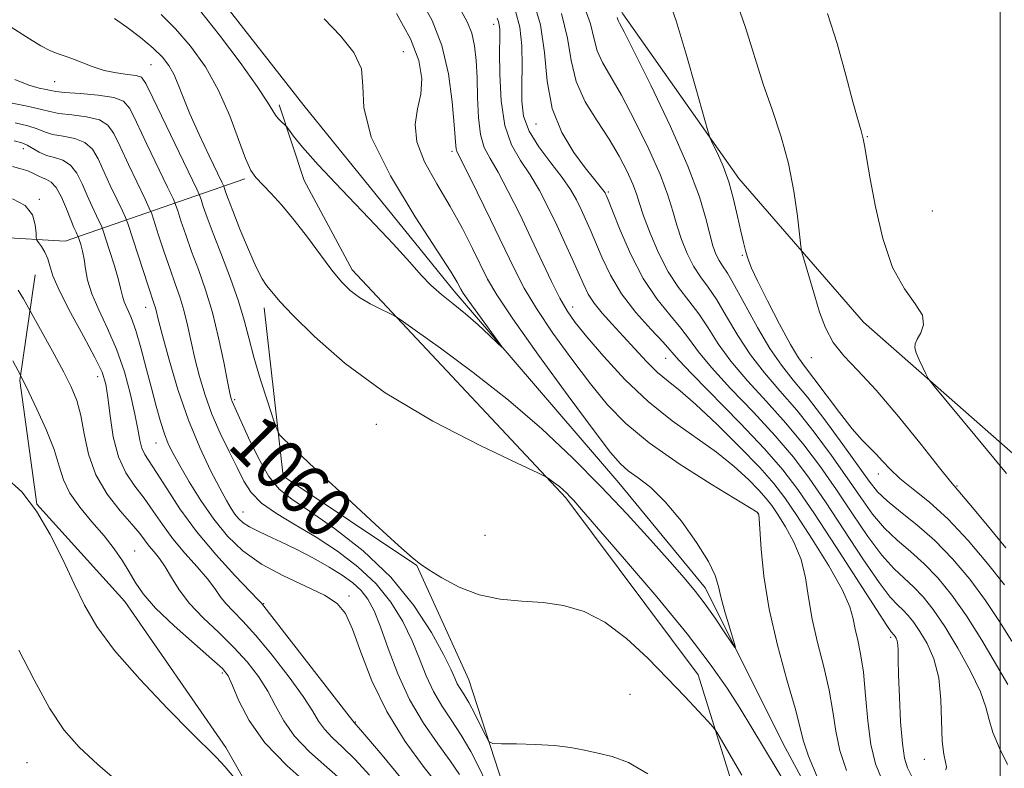
# Model space of a CAD drawing. Extents: x 2107300 to 2110200, y 352300 to 355200.
# Drawn here: x 2109346 to 2109501, y 353022 to 353140 of the extents above; entities that cross this region are included whole.
import ezdxf
from ezdxf.enums import TextEntityAlignment as Align

# ---------------------------------------------------------------- set-up
doc = ezdxf.new("R2010")
doc.units = 0
doc.header["$MEASUREMENT"] = 0
doc.linetypes.add('rvrstm', pattern=[117.1, 50, -3.9, 0.5, -3.9, 0.5, -3.9, 0.5, -3.9, 50])
for name, color, linetype, lineweight in [('32000', 7, 'Continuous', 0), ('DTM HARD BREAKLINE', 7, 'Continuous', 0), ('DTM SPOT ELEVATION', 2, 'Continuous', 13), ('INDEX CONTOUR', 41, 'Continuous', 13), ('INDEX CONTOUR LABEL', 244, 'Continuous', 0), ('INTERMEDIATE CONTOUR', 44, 'Continuous', 0), ('STREAM - RIVER SINGLE LINE', 142, 'rvrstm', 0)]:
    doc.layers.add(name, color=color, linetype=linetype, lineweight=lineweight)
doc.styles.add('Style-ITALICS', font='ITALICS.shx')

msp = doc.modelspace()

# ---------------------------------------------------------------- linework, layer by layer
at = {"layer": '32000', "flags": 128}
msp.add_lwpolyline([(2109500, 355000), (2109500, 352500)], dxfattribs=at)
at = {"layer": 'DTM HARD BREAKLINE'}
for points in [[(2109521.96, 353054.06, 1077.74), (2109478.52, 353092.29, 1075.47), (2109458.92, 353114.86, 1072.53), (2109440.71, 353140.74, 1070.43), (2109426.81, 353165.02, 1070.4), (2109416.93, 353182.19, 1069.83), (2109405.73, 353194.3, 1068.09), (2109382.66, 353202.23, 1066.35), (2109354.3, 353210.97, 1063.86), (2109336.4, 353221.33, 1061.95), (2109317.81, 353236.93, 1059.78), (2109307.76, 353258.6, 1058.68), (2109302.06, 353277.92, 1058.47), (2109302.5, 353293.46, 1057.79), (2109311.7, 353315.82, 1056.83), (2109325.98, 353350.14, 1060.74), (2109339.65, 353380.42, 1064.08), (2109339.95, 353413.73, 1067.09), (2109331.51, 353432.45, 1066.63), (2109316.61, 353449.94, 1064.11)], [(2109209.79, 353267.82, 1039.15), (2109213.22, 353256.18, 1047.03), (2109214.71, 353235.71, 1057.04), (2109217.82, 353219.05, 1061.37), (2109224.91, 353203.03, 1065.2), (2109235.74, 353173.38, 1066.62), (2109252, 353153.19, 1067.4), (2109280.2, 353134.93, 1071.02), (2109304.94, 353115.3, 1074.11), (2109331.81, 353106.26, 1073.44), (2109353.13, 353105.03, 1069.07), (2109381.32, 353114.81, 1054.27)], [(2109440.02, 352975.38, 1071.56), (2109454.67, 352992.68, 1062.9), (2109459.93, 353013.15, 1059.39), (2109452.56, 353036.91, 1057.22), (2109431.78, 353064.7, 1056.26), (2109398.19, 353100.54, 1053.42), (2109390.67, 353114.54, 1053.03), (2109386.73, 353126.41, 1051.61)], [(2109496.68, 352820.96, 1083.95), (2109472.23, 352846.36, 1081.68), (2109439.82, 352891, 1079.45), (2109429.84, 352917.68, 1078.95), (2109423.82, 352952.51, 1078.34), (2109411.52, 352974.34, 1077.39), (2109393.88, 352998.24, 1076.53), (2109378.37, 353025.47, 1075.68), (2109362.52, 353048.42, 1075.01), (2109348.7, 353063.7, 1076), (2109345.99, 353083.13, 1074.16), (2109348.4, 353099.74, 1070.89)], [(2109384.38, 353094.53, 1056.51), (2109387.34, 353068.1, 1058.5), (2109408.38, 353054.09, 1058.04), (2109416.54, 353036.11, 1059.03), (2109421.9, 353019.53, 1060.63), (2109426.59, 353007.43, 1061.41), (2109447.53, 353003.19, 1061.45)]]:
    msp.add_polyline3d(points, dxfattribs=at)
at = {"layer": 'DTM SPOT ELEVATION'}
for p in [(2109420.444, 353139.076, 1059.465), (2109406.25, 353134.78, 1052.71), (2109366.613, 353132.768, 1056.995), (2109351.5, 353130.09, 1059.04), (2109427.07, 353123.43, 1063.34), (2109479.121, 353121.437, 1076.09), (2109346.57, 353119.55, 1066.64), (2109413.876, 353119.128, 1055.665), (2109438.408, 353112.726, 1064.215), (2109349.09, 353111.57, 1069.84), (2109489.32, 353109.75, 1076.9), (2109459.5, 353102.8, 1071.84), (2109365.753, 353094.641, 1064.69), (2109432.84, 353094.7, 1058.64), (2109447.454, 353086.594, 1061.175), (2109470.3, 353086.7, 1073.24), (2109358.23, 353083.71, 1070.64), (2109379.74, 353080.1, 1059.74), (2109401.994, 353076.233, 1056.615), (2109367.4, 353073.327, 1066.78), (2109480.82, 353068.44, 1071.44), (2109493.17, 353066.58, 1074.14), (2109381.04, 353062.46, 1063.24), (2109461.95, 353062.2, 1055.94), (2109419.06, 353058.83, 1057.14), (2109364.04, 353056.37, 1073.24), (2109397.69, 353049.255, 1065.64), (2109384.288, 353048.052, 1067.92), (2109482.79, 353042.784, 1061.65), (2109377.79, 353037.2, 1074.34), (2109441.82, 353033.81, 1059.24), (2109398.682, 353029.463, 1067.92), (2109347.13, 353023.08, 1079.04), (2109488.04, 353023.64, 1063.34)]:
    msp.add_point(p, dxfattribs=at)
at = {"layer": 'INDEX CONTOUR'}
for points in [[(2109420.95, 353140.025, 1060), (2109421.167, 353139.512, 1060), (2109421.308, 353138.982, 1060), (2109421.371, 353138.277, 1060), (2109421.381, 353137.009, 1060), (2109421.366, 353134.73, 1060), (2109421.382, 353131.209, 1060), (2109421.586, 353127.074, 1060), (2109422.164, 353123.172, 1060), (2109423.232, 353120.128, 1060), (2109424.637, 353117.703, 1060), (2109426.16, 353115.44, 1060), (2109427.62, 353112.973, 1060), (2109429.003, 353110.306, 1060), (2109430.335, 353107.531, 1060), (2109431.622, 353104.757, 1060), (2109432.802, 353102.156, 1060), (2109434.564, 353098.141, 1060), (2109435.292, 353096.672, 1060), (2109436.204, 353095.264, 1060), (2109437.471, 353093.718, 1060), (2109439.035, 353091.999, 1060), (2109440.781, 353090.114, 1060), (2109442.602, 353088.103, 1060), (2109444.416, 353086.134, 1060), (2109446.151, 353084.407, 1060), (2109447.809, 353083, 1060), (2109449.695, 353081.498, 1060), (2109452.187, 353079.361, 1060), (2109455.483, 353076.264, 1060), (2109459.059, 353072.721, 1060), (2109462.206, 353069.459, 1060), (2109464.442, 353066.955, 1060), (2109466.176, 353064.703, 1060), (2109468.041, 353061.947, 1060), (2109470.465, 353058.199, 1060), (2109473.04, 353054.033, 1060), (2109475.153, 353050.291, 1060), (2109476.36, 353047.593, 1060), (2109476.906, 353045.682, 1060), (2109477.208, 353044.079, 1060), (2109477.597, 353042.344, 1060), (2109478.059, 353040.18, 1060), (2109478.497, 353037.328, 1060), (2109478.849, 353033.672, 1060), (2109479.204, 353029.678, 1060), (2109479.684, 353025.959, 1060), (2109480.417, 353022.912, 1060), (2109481.551, 353020.092, 1060)], [(2109439.846, 353140.161, 1070), (2109439.999, 353139.706, 1070), (2109440.211, 353139.252, 1070), (2109440.898, 353137.928, 1070), (2109442.461, 353134.851, 1070), (2109445.095, 353129.53, 1070), (2109448.193, 353123.031, 1070), (2109450.946, 353116.807, 1070), (2109452.74, 353112.009, 1070), (2109453.751, 353108.568, 1070), (2109454.351, 353106.11, 1070), (2109454.852, 353104.303, 1070), (2109455.337, 353102.971, 1070), (2109455.828, 353101.98, 1070), (2109456.374, 353101.135, 1070), (2109457.129, 353099.995, 1070), (2109458.273, 353098.06, 1070), (2109461.841, 353091.477, 1070), (2109463.803, 353088.134, 1070), (2109465.617, 353085.525, 1070), (2109467.483, 353083.207, 1070), (2109469.696, 353080.496, 1070), (2109472.413, 353076.951, 1070), (2109475.25, 353073.097, 1070), (2109479.379, 353067.324, 1070), (2109480.702, 353065.662, 1070), (2109482.206, 353064.203, 1070), (2109484.306, 353062.512, 1070), (2109486.886, 353060.46, 1070), (2109489.694, 353057.995, 1070), (2109492.504, 353055.1, 1070), (2109495.192, 353051.905, 1070), (2109497.662, 353048.575, 1070), (2109499.844, 353045.279, 1070), (2109501.782, 353042.204, 1070)], [(2109444.646, 353021.315, 1060), (2109441.617, 353023.129, 1060), (2109439.036, 353024.075, 1060), (2109436.776, 353024.594, 1060), (2109434.685, 353025.046, 1060), (2109432.516, 353025.458, 1060), (2109429.998, 353025.773, 1060), (2109427.009, 353025.953, 1060), (2109424.018, 353026.028, 1060), (2109421.646, 353026.049, 1060), (2109420.317, 353026.101, 1060), (2109419.679, 353026.423, 1060), (2109419.184, 353027.291, 1060), (2109418.412, 353028.854, 1060), (2109417.447, 353030.763, 1060), (2109416.501, 353032.542, 1060), (2109415.742, 353033.831, 1060), (2109415.163, 353034.742, 1060), (2109414.716, 353035.505, 1060), (2109414.311, 353036.38, 1060), (2109413.689, 353037.759, 1060), (2109412.552, 353040.064, 1060), (2109410.646, 353043.552, 1060), (2109407.902, 353047.81, 1060), (2109404.297, 353052.259, 1060), (2109399.934, 353056.38, 1060), (2109395.424, 353059.903, 1060), (2109391.504, 353062.62, 1060), (2109388.706, 353064.479, 1060), (2109386.743, 353066.043, 1060), (2109385.123, 353068.032, 1060), (2109383.474, 353070.912, 1060), (2109381.91, 353074.131, 1060), (2109379.33, 353079.842, 1060), (2109379.191, 353080.264, 1060), (2109378.987, 353081.153, 1060), (2109378.623, 353082.98, 1060), (2109378.028, 353086.034, 1060), (2109377.222, 353089.859, 1060), (2109376.249, 353093.815, 1060), (2109375.162, 353097.387, 1060), (2109374.042, 353100.553, 1060), (2109372.98, 353103.413, 1060), (2109372.055, 353106.018, 1060), (2109371.315, 353108.217, 1060), (2109370.798, 353109.806, 1060), (2109370.478, 353110.754, 1060), (2109370.067, 353111.711, 1060), (2109369.215, 353113.497, 1060), (2109365.913, 353120.373, 1060), (2109364.325, 353123.715, 1060), (2109363.261, 353125.868, 1060), (2109362.283, 353127.017, 1060), (2109360.766, 353127.591, 1060), (2109358.32, 353127.954, 1060), (2109355.498, 353128.208, 1060), (2109353.089, 353128.39, 1060), (2109351.657, 353128.536, 1060), (2109350.865, 353128.673, 1060), (2109350.15, 353128.831, 1060), (2109349.04, 353129.065, 1060), (2109347.414, 353129.534, 1060), (2109345.243, 353130.425, 1060)], [(2109400.924, 353021.156, 1070), (2109398.656, 353023.602, 1070), (2109396.679, 353025.536, 1070), (2109395.066, 353027.052, 1070), (2109393.833, 353028.343, 1070), (2109392.921, 353029.626, 1070), (2109391.962, 353031.219, 1070), (2109390.512, 353033.468, 1070), (2109388.288, 353036.547, 1070), (2109385.643, 353039.961, 1070), (2109383.091, 353043.046, 1070), (2109381.042, 353045.299, 1070), (2109379.498, 353046.873, 1070), (2109378.36, 353048.08, 1070), (2109377.495, 353049.208, 1070), (2109376.637, 353050.445, 1070), (2109375.489, 353051.953, 1070), (2109373.854, 353053.84, 1070), (2109371.938, 353055.996, 1070), (2109370.048, 353058.259, 1070), (2109368.416, 353060.486, 1070), (2109366.967, 353062.623, 1070), (2109365.553, 353064.635, 1070), (2109364.079, 353066.543, 1070), (2109362.666, 353068.602, 1070), (2109361.492, 353071.12, 1070), (2109360.683, 353074.259, 1070), (2109360.167, 353077.573, 1070), (2109359.818, 353080.467, 1070), (2109359.488, 353082.573, 1070), (2109358.912, 353084.418, 1070), (2109357.8, 353086.757, 1070), (2109356.005, 353090.081, 1070), (2109353.955, 353093.836, 1070), (2109352.219, 353097.207, 1070), (2109351.213, 353099.579, 1070), (2109350.726, 353101.136, 1070), (2109350.389, 353102.268, 1070), (2109349.923, 353103.279, 1070), (2109349.392, 353104.155, 1070), (2109348.946, 353104.798, 1070), (2109348.696, 353105.183, 1070), (2109348.593, 353105.572, 1070), (2109348.548, 353106.299, 1070), (2109348.435, 353107.577, 1070), (2109347.977, 353109.14, 1070), (2109346.86, 353110.602, 1070), (2109344.868, 353111.687, 1070)]]:
    msp.add_polyline3d(points, dxfattribs=at)
at = {"layer": 'INTERMEDIATE CONTOUR'}
for points in [[(2109447.668, 353143.737, 1072), (2109449.078, 353139.612, 1072), (2109450.661, 353134.408, 1072), (2109452.194, 353129.06, 1072), (2109454.068, 353122.35, 1072), (2109454.452, 353121.187, 1072), (2109454.872, 353120.28, 1072), (2109455.573, 353118.825, 1072), (2109456.461, 353116.784, 1072), (2109457.357, 353114.314, 1072), (2109458.116, 353111.596, 1072), (2109458.733, 353108.914, 1072), (2109459.235, 353106.574, 1072), (2109459.648, 353104.811, 1072), (2109459.981, 353103.553, 1072), (2109460.242, 353102.651, 1072), (2109460.484, 353101.891, 1072), (2109460.936, 353100.794, 1072), (2109461.871, 353098.811, 1072), (2109463.443, 353095.644, 1072), (2109465.318, 353091.985, 1072), (2109467.041, 353088.777, 1072), (2109468.303, 353086.67, 1072), (2109469.386, 353085.155, 1072), (2109470.718, 353083.431, 1072), (2109474.728, 353078.09, 1072), (2109476.732, 353075.53, 1072), (2109478.289, 353073.741, 1072), (2109479.482, 353072.529, 1072), (2109480.488, 353071.532, 1072), (2109481.489, 353070.444, 1072), (2109482.674, 353069.188, 1072), (2109484.236, 353067.746, 1072), (2109486.32, 353066.069, 1072), (2109488.872, 353063.994, 1072), (2109491.793, 353061.329, 1072), (2109494.941, 353057.998, 1072), (2109498.005, 353054.39, 1072), (2109500.635, 353051.012, 1072)], [(2109458.231, 353143.623, 1074), (2109459.958, 353138.577, 1074), (2109462.777, 353129.673, 1074), (2109464.193, 353125.537, 1074), (2109465.562, 353121.43, 1074), (2109466.731, 353117.218, 1074), (2109467.581, 353112.889, 1074), (2109468.142, 353108.92, 1074), (2109468.661, 353104.223, 1074), (2109468.815, 353103.314, 1074), (2109469.07, 353102.404, 1074), (2109470.849, 353096.394, 1074), (2109471.613, 353093.872, 1074), (2109472.538, 353091.391, 1074), (2109473.764, 353089.093, 1074), (2109475.426, 353087.005, 1074), (2109477.639, 353084.692, 1074), (2109480.511, 353081.607, 1074), (2109484.013, 353077.467, 1074), (2109487.558, 353073.058, 1074), (2109490.422, 353069.435, 1074), (2109492.153, 353067.282, 1074), (2109495.039, 353063.869, 1074), (2109497.717, 353060.66, 1074), (2109500.86, 353056.845, 1074)], [(2109408.933, 353143.017, 1056), (2109410.78, 353139.66, 1056), (2109412.308, 353135.769, 1056), (2109413.332, 353131.306, 1056), (2109413.929, 353126.886, 1056), (2109414.239, 353123.289, 1056), (2109414.464, 353119.984, 1056), (2109414.517, 353119.504, 1056), (2109414.646, 353119.128, 1056), (2109416.092, 353116.244, 1056), (2109417.817, 353112.741, 1056), (2109419.925, 353108.409, 1056), (2109423.621, 353100.706, 1056), (2109425.197, 353097.657, 1056), (2109427.129, 353094.425, 1056), (2109429.717, 353090.592, 1056), (2109432.692, 353086.481, 1056), (2109435.64, 353082.601, 1056), (2109438.322, 353079.311, 1056), (2109441.18, 353076.362, 1056), (2109444.828, 353073.355, 1056), (2109449.584, 353070.054, 1056), (2109454.576, 353066.869, 1056), (2109461.79, 353062.427, 1056), (2109462.04, 353062.196, 1056), (2109462.08, 353062.055, 1056), (2109462.145, 353061.395, 1056), (2109462.434, 353056.652, 1056), (2109462.851, 353052.382, 1056), (2109463.677, 353047.22, 1056), (2109464.994, 353041.557, 1056), (2109466.489, 353036.1, 1056), (2109467.752, 353031.632, 1056), (2109469.078, 353026.456, 1056), (2109469.883, 353024.09, 1056), (2109471.235, 353020.862, 1056)], [(2109426.606, 353142.908, 1064), (2109427.788, 353138.989, 1064), (2109428.404, 353134.658, 1064), (2109428.847, 353130.169, 1064), (2109429.634, 353125.881, 1064), (2109431.119, 353122.106, 1064), (2109432.99, 353118.972, 1064), (2109434.77, 353116.559, 1064), (2109436.08, 353114.902, 1064), (2109437.763, 353112.846, 1064), (2109437.916, 353112.616, 1064), (2109437.996, 353112.461, 1064), (2109438.095, 353112.234, 1064), (2109438.389, 353111.502, 1064), (2109439.073, 353109.762, 1064), (2109440.287, 353106.721, 1064), (2109441.948, 353102.928, 1064), (2109443.917, 353099.146, 1064), (2109446.037, 353095.982, 1064), (2109448.09, 353093.437, 1064), (2109449.841, 353091.359, 1064), (2109451.193, 353089.55, 1064), (2109452.591, 353087.628, 1064), (2109454.616, 353085.163, 1064), (2109457.642, 353081.882, 1064), (2109461.21, 353078.134, 1064), (2109464.654, 353074.42, 1064), (2109467.492, 353071.079, 1064), (2109469.973, 353067.786, 1064), (2109472.534, 353064.056, 1064), (2109478.426, 353055.124, 1064), (2109480.962, 353051.413, 1064), (2109482.724, 353049.107, 1064), (2109483.881, 353047.855, 1064), (2109484.733, 353047.065, 1064), (2109485.539, 353046.224, 1064), (2109486.399, 353045.14, 1064), (2109487.377, 353043.7, 1064), (2109488.484, 353041.805, 1064), (2109489.541, 353039.4, 1064), (2109490.321, 353036.441, 1064), (2109490.674, 353032.985, 1064), (2109490.854, 353026.489, 1064), (2109491.103, 353024.419, 1064), (2109491.394, 353023.154, 1064), (2109491.534, 353022.442, 1064), (2109491.429, 353021.979, 1064)], [(2109434.387, 353142.603, 1068), (2109435.639, 353139.181, 1068), (2109436.224, 353136.771, 1068), (2109436.695, 353134.898, 1068), (2109437.515, 353133.092, 1068), (2109440.503, 353127.942, 1068), (2109442.618, 353123.94, 1068), (2109444.79, 353119.495, 1068), (2109446.611, 353115.396, 1068), (2109447.797, 353112.225, 1068), (2109448.544, 353109.756, 1068), (2109449.167, 353107.556, 1068), (2109449.922, 353105.299, 1068), (2109450.827, 353103.078, 1068), (2109451.836, 353101.09, 1068), (2109452.922, 353099.433, 1068), (2109454.115, 353097.811, 1068), (2109455.462, 353095.826, 1068), (2109457.003, 353093.209, 1068), (2109458.758, 353090.194, 1068), (2109460.741, 353087.143, 1068), (2109462.959, 353084.311, 1068), (2109465.392, 353081.516, 1068), (2109468.016, 353078.471, 1068), (2109470.773, 353074.993, 1068), (2109473.491, 353071.327, 1068), (2109475.969, 353067.821, 1068), (2109478.073, 353064.758, 1068), (2109479.944, 353062.149, 1068), (2109481.791, 353059.94, 1068), (2109483.779, 353058.043, 1068), (2109485.885, 353056.258, 1068), (2109488.04, 353054.351, 1068), (2109490.199, 353052.111, 1068), (2109492.397, 353049.41, 1068), (2109494.69, 353046.139, 1068), (2109497.08, 353042.321, 1068), (2109501.203, 353035.377, 1068)], [(2109405.171, 353140.795, 1054), (2109407.376, 353136.787, 1054), (2109408.675, 353133.408, 1054), (2109409.137, 353130.596, 1054), (2109408.98, 353128.128, 1054), (2109408.474, 353125.784, 1054), (2109408.086, 353123.353, 1054), (2109408.334, 353120.627, 1054), (2109409.57, 353117.468, 1054), (2109411.483, 353114.011, 1054), (2109413.597, 353110.458, 1054), (2109415.511, 353107.012, 1054), (2109417.123, 353103.868, 1054), (2109419.47, 353099.064, 1054), (2109420.905, 353096.594, 1054), (2109423.441, 353092.805, 1054), (2109427.483, 353087.127, 1054), (2109432.143, 353080.735, 1054), (2109436.209, 353075.235, 1054), (2109438.798, 353071.822, 1054), (2109440.336, 353070.024, 1054), (2109441.575, 353068.958, 1054), (2109443.133, 353067.841, 1054), (2109445.088, 353066.3, 1054), (2109447.383, 353064.065, 1054), (2109449.903, 353061.021, 1054), (2109452.299, 353057.674, 1054), (2109454.162, 353054.684, 1054), (2109455.22, 353052.508, 1054), (2109455.751, 353050.787, 1054), (2109456.17, 353048.958, 1054), (2109456.787, 353046.645, 1054), (2109457.499, 353044.227, 1054), (2109458.1, 353042.269, 1054), (2109458.405, 353041.233, 1054), (2109458.31, 353041.168, 1054), (2109457.736, 353042.017, 1054), (2109456.65, 353043.669, 1054), (2109455.22, 353045.789, 1054), (2109453.663, 353047.986, 1054), (2109452.109, 353050.001, 1054), (2109450.344, 353052.108, 1054), (2109448.067, 353054.711, 1054), (2109445.057, 353058.102, 1054), (2109441.402, 353062.123, 1054), (2109437.271, 353066.502, 1054), (2109432.795, 353071.004, 1054), (2109427.964, 353075.537, 1054), (2109422.733, 353080.043, 1054), (2109417.2, 353084.401, 1054), (2109412.049, 353088.22, 1054), (2109408.109, 353091.045, 1054), (2109405.918, 353092.594, 1054), (2109404.859, 353093.284, 1054), (2109404.022, 353093.705, 1054), (2109402.707, 353094.335, 1054), (2109401.041, 353095.195, 1054), (2109399.362, 353096.19, 1054), (2109397.908, 353097.28, 1054), (2109396.542, 353098.629, 1054), (2109395.031, 353100.456, 1054), (2109393.21, 353102.882, 1054), (2109391.178, 353105.632, 1054), (2109389.103, 353108.336, 1054), (2109387.144, 353110.678, 1054), (2109385.418, 353112.574, 1054), (2109383.046, 353115.013, 1054), (2109382.262, 353116.14, 1054), (2109381.439, 353117.989, 1054), (2109380.365, 353120.975, 1054), (2109378.973, 353124.732, 1054), (2109377.231, 353128.694, 1054), (2109375.142, 353132.38, 1054), (2109372.835, 353135.636, 1054), (2109370.473, 353138.393, 1054), (2109368.187, 353140.624, 1054)], [(2109393.793, 353139.966, 1052), (2109396.344, 353137.256, 1052), (2109398.438, 353134.676, 1052), (2109399.669, 353132.115, 1052), (2109399.896, 353129.387, 1052), (2109400.02, 353125.999, 1052), (2109401.203, 353121.379, 1052), (2109404.196, 353115.289, 1052), (2109408.103, 353108.827, 1052), (2109411.613, 353103.427, 1052), (2109413.727, 353100.15, 1052), (2109414.682, 353098.58, 1052), (2109415.247, 353097.487, 1052), (2109415.655, 353096.831, 1052), (2109416.501, 353095.614, 1052), (2109417.917, 353093.652, 1052), (2109421.659, 353088.527, 1052), (2109421.682, 353088.392, 1052), (2109421.015, 353089.018, 1052), (2109419.713, 353090.262, 1052), (2109417.972, 353091.874, 1052), (2109416.023, 353093.578, 1052), (2109414.072, 353095.158, 1052), (2109412.224, 353096.633, 1052), (2109410.561, 353098.087, 1052), (2109409.058, 353099.655, 1052), (2109407.263, 353101.695, 1052), (2109404.62, 353104.623, 1052), (2109400.826, 353108.635, 1052), (2109396.585, 353113.059, 1052), (2109392.857, 353117.006, 1052), (2109390.376, 353119.787, 1052), (2109388.98, 353121.507, 1052), (2109387.941, 353122.957, 1052), (2109387.737, 353123.202, 1052), (2109387.102, 353123.75, 1052), (2109386.61, 353124.229, 1052), (2109386.139, 353124.81, 1052), (2109384.918, 353126.872, 1052), (2109383.302, 353129.295, 1052), (2109380.585, 353133.067, 1052), (2109377.353, 353137.376, 1052), (2109374.401, 353141.139, 1052)], [(2109415.257, 353141.296, 1058), (2109416.318, 353139.392, 1058), (2109417.004, 353137.678, 1058), (2109417.437, 353135.727, 1058), (2109417.688, 353133.414, 1058), (2109417.817, 353130.687, 1058), (2109417.893, 353127.578, 1058), (2109418.028, 353124.45, 1058), (2109418.341, 353121.752, 1058), (2109418.939, 353119.75, 1058), (2109419.86, 353117.992, 1058), (2109421.126, 353115.842, 1058), (2109422.725, 353112.842, 1058), (2109424.518, 353109.237, 1058), (2109426.331, 353105.447, 1058), (2109429.519, 353098.658, 1058), (2109430.817, 353096.045, 1058), (2109431.951, 353094.056, 1058), (2109433.24, 353092.226, 1058), (2109435.071, 353089.967, 1058), (2109437.72, 353086.876, 1058), (2109441.019, 353083.31, 1058), (2109444.688, 353079.811, 1058), (2109448.459, 353076.803, 1058), (2109455.413, 353071.868, 1058), (2109458.2, 353069.621, 1058), (2109460.425, 353067.574, 1058), (2109462.08, 353065.883, 1058), (2109463.214, 353064.613, 1058), (2109464.094, 353063.47, 1058), (2109465.041, 353062.072, 1058), (2109466.272, 353060.127, 1058), (2109467.592, 353057.714, 1058), (2109468.701, 353055.003, 1058), (2109469.397, 353052.123, 1058), (2109469.879, 353049.032, 1058), (2109470.443, 353045.649, 1058), (2109471.295, 353041.951, 1058), (2109472.274, 353038.14, 1058), (2109473.124, 353034.48, 1058), (2109473.682, 353031.158, 1058), (2109474.141, 353028.067, 1058), (2109474.784, 353025.024, 1058), (2109475.835, 353021.872, 1058)], [(2109423.868, 353141.14, 1062), (2109424.536, 353138.629, 1062), (2109424.839, 353135.702, 1062), (2109424.89, 353132.57, 1062), (2109424.835, 353129.584, 1062), (2109424.836, 353126.994, 1062), (2109425.133, 353124.655, 1062), (2109425.983, 353122.323, 1062), (2109427.524, 353119.833, 1062), (2109429.414, 353117.33, 1062), (2109431.194, 353115.037, 1062), (2109432.509, 353113.118, 1062), (2109433.437, 353111.487, 1062), (2109434.165, 353109.996, 1062), (2109434.859, 353108.496, 1062), (2109435.595, 353106.829, 1062), (2109437.442, 353102.414, 1062), (2109438.755, 353099.663, 1062), (2109440.514, 353096.743, 1062), (2109442.759, 353093.832, 1062), (2109445.097, 353091.197, 1062), (2109447.031, 353089.126, 1062), (2109449.508, 353086.344, 1062), (2109451.554, 353084.172, 1062), (2109459.119, 353076.443, 1062), (2109462.974, 353072.395, 1062), (2109465.851, 353069.121, 1062), (2109468.214, 353066.016, 1062), (2109470.817, 353062.174, 1062), (2109474.153, 353057.057, 1062), (2109480.548, 353047.149, 1062), (2109482.196, 353044.638, 1062), (2109482.88, 353043.653, 1062), (2109483.328, 353043.135, 1062), (2109483.473, 353042.92, 1062), (2109483.638, 353042.63, 1062), (2109483.792, 353042.216, 1062), (2109483.901, 353041.622, 1062), (2109483.944, 353040.746, 1062), (2109483.962, 353039.283, 1062), (2109484.012, 353036.881, 1062), (2109484.14, 353033.394, 1062), (2109484.347, 353029.501, 1062), (2109484.62, 353026.09, 1062), (2109484.961, 353023.798, 1062), (2109485.434, 353022.273, 1062), (2109486.113, 353020.911, 1062)], [(2109431.087, 353140.796, 1066), (2109432.03, 353136.908, 1066), (2109432.602, 353133.381, 1066), (2109433.39, 353130.089, 1066), (2109434.818, 353126.932, 1066), (2109436.665, 353123.906, 1066), (2109438.546, 353121.033, 1066), (2109440.142, 353118.35, 1066), (2109441.386, 353115.96, 1066), (2109442.277, 353113.985, 1066), (2109442.855, 353112.442, 1066), (2109443.337, 353110.944, 1066), (2109443.983, 353109.002, 1066), (2109444.993, 353106.295, 1066), (2109446.317, 353103.184, 1066), (2109447.845, 353100.199, 1066), (2109449.47, 353097.732, 1066), (2109451.101, 353095.627, 1066), (2109452.652, 353093.593, 1066), (2109454.098, 353091.379, 1066), (2109455.675, 353088.911, 1066), (2109457.679, 353086.153, 1066), (2109460.3, 353083.097, 1066), (2109463.301, 353079.825, 1066), (2109466.335, 353076.446, 1066), (2109469.132, 353073.036, 1066), (2109471.732, 353069.557, 1066), (2109474.252, 353065.938, 1066), (2109476.766, 353062.191, 1066), (2109479.185, 353058.636, 1066), (2109481.377, 353055.676, 1066), (2109483.251, 353053.575, 1066), (2109484.883, 353052.057, 1066), (2109486.387, 353050.708, 1066), (2109487.878, 353049.151, 1066), (2109489.471, 353047.145, 1066), (2109491.28, 353044.48, 1066), (2109493.335, 353041.09, 1066), (2109495.331, 353037.46, 1066), (2109496.878, 353034.216, 1066), (2109497.732, 353031.79, 1066), (2109498.222, 353029.836, 1066), (2109498.818, 353027.817, 1066), (2109499.855, 353025.366, 1066), (2109501.112, 353022.806, 1066)], [(2109472.845, 353140.767, 1076), (2109474.383, 353136.047, 1076), (2109475.746, 353131.118, 1076), (2109476.846, 353126.912, 1076), (2109477.624, 353124.107, 1076), (2109478.138, 353122.371, 1076), (2109478.475, 353121.12, 1076), (2109478.73, 353119.782, 1076), (2109479.039, 353117.845, 1076), (2109479.545, 353114.809, 1076), (2109480.369, 353110.427, 1076), (2109481.546, 353105.454, 1076), (2109483.089, 353100.899, 1076), (2109484.925, 353097.532, 1076), (2109486.648, 353095.173, 1076), (2109487.769, 353093.404, 1076), (2109487.958, 353091.887, 1076), (2109487.526, 353090.6, 1076), (2109486.945, 353089.598, 1076), (2109486.604, 353088.886, 1076), (2109486.562, 353088.263, 1076), (2109486.798, 353087.476, 1076), (2109487.264, 353086.367, 1076), (2109487.817, 353085.154, 1076), (2109488.288, 353084.154, 1076), (2109488.671, 353083.455, 1076), (2109489.606, 353082.245, 1076), (2109495.989, 353074.563, 1076), (2109500.97, 353068.503, 1076)], [(2109459.426, 353021.135, 1058), (2109455.49, 353027.86, 1058), (2109454.914, 353028.663, 1058), (2109454.076, 353029.593, 1058), (2109452.584, 353031.202, 1058), (2109450.44, 353033.489, 1058), (2109447.75, 353036.314, 1058), (2109444.636, 353039.486, 1058), (2109441.282, 353042.59, 1058), (2109437.894, 353045.158, 1058), (2109434.622, 353046.845, 1058), (2109431.418, 353047.789, 1058), (2109428.18, 353048.248, 1058), (2109424.841, 353048.49, 1058), (2109421.465, 353048.801, 1058), (2109418.148, 353049.475, 1058), (2109415.015, 353050.686, 1058), (2109412.298, 353052.134, 1058), (2109410.255, 353053.401, 1058), (2109408.951, 353054.264, 1058), (2109407.665, 353055.289, 1058), (2109405.481, 353057.234, 1058), (2109401.813, 353060.573, 1058), (2109397.394, 353064.623, 1058), (2109393.284, 353068.414, 1058), (2109390.322, 353071.178, 1058), (2109387.368, 353073.993, 1058), (2109386.798, 353074.6, 1058), (2109386.41, 353075.362, 1058), (2109385.87, 353076.929, 1058), (2109384.948, 353079.727, 1058), (2109383.818, 353083.258, 1058), (2109382.757, 353086.797, 1058), (2109381.951, 353089.819, 1058), (2109381.227, 353092.599, 1058), (2109380.323, 353095.611, 1058), (2109379.067, 353099.16, 1058), (2109377.653, 353102.874, 1058), (2109376.365, 353106.209, 1058), (2109375.429, 353108.737, 1058), (2109374.825, 353110.474, 1058), (2109374.471, 353111.553, 1058), (2109374.237, 353112.222, 1058), (2109373.794, 353113.21, 1058), (2109366.903, 353127.549, 1058), (2109365.791, 353129.812, 1058), (2109365.09, 353130.77, 1058), (2109364.274, 353131.058, 1058), (2109362.94, 353131.223, 1058), (2109361.195, 353131.451, 1058), (2109359.274, 353131.839, 1058), (2109357.389, 353132.44, 1058), (2109354.158, 353133.728, 1058), (2109352.947, 353134.132, 1058), (2109351.862, 353134.474, 1058), (2109350.701, 353134.953, 1058), (2109349.283, 353135.727, 1058), (2109347.534, 353136.808, 1058), (2109342.899, 353139.752, 1058)], [(2109466.789, 353018.95, 1056), (2109460.989, 353028.591, 1056), (2109459.147, 353031.609, 1056), (2109457.09, 353034.823, 1056), (2109454.451, 353038.593, 1056), (2109450.817, 353043.318, 1056), (2109446.034, 353049.13, 1056), (2109440.973, 353055.082, 1056), (2109434.228, 353062.877, 1056), (2109433.002, 353064.271, 1056), (2109432.412, 353064.907, 1056), (2109431.897, 353065.425, 1056), (2109431.341, 353065.947, 1056), (2109430.739, 353066.465, 1056), (2109430.103, 353066.966, 1056), (2109429.057, 353067.731, 1056), (2109428.64, 353067.987, 1056), (2109427.363, 353068.61, 1056), (2109424.131, 353070.136, 1056), (2109418.281, 353072.94, 1056), (2109410.874, 353076.764, 1056), (2109403.402, 353081.192, 1056), (2109397.11, 353085.787, 1056), (2109392.26, 353090.037, 1056), (2109388.867, 353093.41, 1056), (2109386.859, 353095.542, 1056), (2109385.823, 353096.725, 1056), (2109384.729, 353098.077, 1056), (2109384.057, 353099.109, 1056), (2109383.128, 353100.919, 1056), (2109381.896, 353103.715, 1056), (2109380.573, 353106.923, 1056), (2109379.442, 353109.777, 1056), (2109378.712, 353111.684, 1056), (2109378.323, 353112.76, 1056), (2109378.023, 353113.635, 1056), (2109377.731, 353114.273, 1056), (2109375.74, 353118.423, 1056), (2109374.176, 353121.753, 1056), (2109372.715, 353125.017, 1056), (2109371.644, 353127.639, 1056), (2109370.867, 353129.653, 1056), (2109370.191, 353131.251, 1056), (2109369.426, 353132.617, 1056), (2109368.398, 353133.927, 1056), (2109366.937, 353135.353, 1056), (2109364.971, 353136.992, 1056), (2109362.818, 353138.641, 1056), (2109360.893, 353140.023, 1056)], [(2109419.145, 353020.183, 1062), (2109418.141, 353022.271, 1062), (2109416.817, 353024.827, 1062), (2109415.313, 353027.44, 1062), (2109413.767, 353029.8, 1062), (2109412.282, 353032.006, 1062), (2109410.955, 353034.257, 1062), (2109409.835, 353036.716, 1062), (2109408.783, 353039.391, 1062), (2109407.611, 353042.254, 1062), (2109406.149, 353045.258, 1062), (2109404.293, 353048.283, 1062), (2109401.954, 353051.194, 1062), (2109399.095, 353053.876, 1062), (2109395.88, 353056.308, 1062), (2109392.525, 353058.493, 1062), (2109389.252, 353060.442, 1062), (2109386.31, 353062.216, 1062), (2109383.958, 353063.886, 1062), (2109382.345, 353065.539, 1062), (2109381.196, 353067.336, 1062), (2109380.131, 353069.45, 1062), (2109378.861, 353071.999, 1062), (2109377.48, 353074.861, 1062), (2109376.175, 353077.859, 1062), (2109375.094, 353080.838, 1062), (2109374.224, 353083.752, 1062), (2109373.512, 353086.581, 1062), (2109372.345, 353091.847, 1062), (2109371.773, 353094.167, 1062), (2109371.138, 353096.251, 1062), (2109370.417, 353098.312, 1062), (2109369.594, 353100.616, 1062), (2109368.68, 353103.299, 1062), (2109367.805, 353105.959, 1062), (2109366.719, 353109.287, 1062), (2109366.341, 353110.212, 1062), (2109365.668, 353111.63, 1062), (2109363.061, 353117.074, 1062), (2109361.747, 353119.882, 1062), (2109360.778, 353121.922, 1062), (2109359.844, 353123.243, 1062), (2109358.501, 353124.053, 1062), (2109356.47, 353124.545, 1062), (2109354.153, 353124.852, 1062), (2109352.121, 353125.092, 1062), (2109350.719, 353125.369, 1062), (2109349.407, 353125.727, 1062), (2109347.419, 353126.197, 1062), (2109344.285, 353126.782, 1062)], [(2109415.035, 353021.23, 1064), (2109413.616, 353023.375, 1064), (2109411.642, 353026.076, 1064), (2109409.383, 353029.308, 1064), (2109407.195, 353033.01, 1064), (2109405.36, 353037.052, 1064), (2109403.877, 353041.024, 1064), (2109402.67, 353044.444, 1064), (2109401.652, 353046.963, 1064), (2109400.684, 353048.756, 1064), (2109399.611, 353050.128, 1064), (2109398.295, 353051.352, 1064), (2109396.647, 353052.552, 1064), (2109394.593, 353053.818, 1064), (2109392.126, 353055.201, 1064), (2109389.496, 353056.581, 1064), (2109387.022, 353057.803, 1064), (2109384.959, 353058.752, 1064), (2109383.32, 353059.49, 1064), (2109382.055, 353060.126, 1064), (2109381.107, 353060.753, 1064), (2109380.382, 353061.417, 1064), (2109379.779, 353062.15, 1064), (2109379.186, 353063.026, 1064), (2109378.451, 353064.282, 1064), (2109377.411, 353066.195, 1064), (2109375.966, 353068.978, 1064), (2109374.256, 353072.584, 1064), (2109372.484, 353076.902, 1064), (2109370.838, 353081.716, 1064), (2109369.441, 353086.389, 1064), (2109368.401, 353090.182, 1064), (2109367.783, 353092.562, 1064), (2109367.297, 353094.52, 1064), (2109367.115, 353095.115, 1064), (2109366.208, 353097.82, 1064), (2109362.96, 353107.819, 1064), (2109362.614, 353108.713, 1064), (2109362.121, 353109.763, 1064), (2109361.272, 353111.532, 1064), (2109360.21, 353113.776, 1064), (2109358.294, 353117.975, 1064), (2109357.406, 353119.469, 1064), (2109356.235, 353120.515, 1064), (2109354.62, 353121.136, 1064), (2109352.809, 353121.495, 1064), (2109351.152, 353121.793, 1064), (2109349.878, 353122.186, 1064), (2109348.719, 353122.659, 1064), (2109347.285, 353123.153, 1064), (2109345.298, 353123.621, 1064)], [(2109413.254, 353017.633, 1066), (2109409.524, 353022.329, 1066), (2109406.542, 353026.42, 1066), (2109403.631, 353031.122, 1066), (2109401.313, 353035.966, 1066), (2109399.571, 353040.454, 1066), (2109398.25, 353044.081, 1066), (2109397.145, 353046.513, 1066), (2109395.836, 353048.108, 1066), (2109393.85, 353049.392, 1066), (2109390.894, 353050.806, 1066), (2109387.395, 353052.437, 1066), (2109383.957, 353054.283, 1066), (2109381.054, 353056.35, 1066), (2109378.62, 353058.684, 1066), (2109376.459, 353061.335, 1066), (2109374.427, 353064.285, 1066), (2109372.603, 353067.223, 1066), (2109371.123, 353069.764, 1066), (2109370.07, 353071.66, 1066), (2109369.323, 353073.186, 1066), (2109368.71, 353074.754, 1066), (2109368.085, 353076.702, 1066), (2109367.409, 353079.09, 1066), (2109366.668, 353081.906, 1066), (2109365.858, 353085.071, 1066), (2109365.022, 353088.238, 1066), (2109364.21, 353090.99, 1066), (2109363.472, 353093.018, 1066), (2109362.403, 353095.476, 1066), (2109362.126, 353096.368, 1066), (2109361.883, 353097.422, 1066), (2109361.496, 353098.962, 1066), (2109360.853, 353101.154, 1066), (2109360.108, 353103.54, 1066), (2109359.111, 353106.63, 1066), (2109358.877, 353107.249, 1066), (2109358.053, 353108.986, 1066), (2109357.359, 353110.478, 1066), (2109356.59, 353112.216, 1066), (2109355.811, 353114.029, 1066), (2109354.967, 353115.695, 1066), (2109353.97, 353116.978, 1066), (2109352.77, 353117.727, 1066), (2109351.464, 353118.138, 1066), (2109350.184, 353118.494, 1066), (2109349.036, 353119.004, 1066), (2109347.152, 353120.109, 1066), (2109346.311, 353120.46, 1066), (2109345.129, 353120.762, 1066)], [(2109405.835, 353020.731, 1068), (2109402.936, 353024.259, 1068), (2109400.52, 353027.091, 1068), (2109398.495, 353029.42, 1068), (2109397.74, 353030.413, 1068), (2109383.96, 353048.165, 1068), (2109383.462, 353048.693, 1068), (2109379.793, 353052.523, 1068), (2109376.798, 353055.795, 1068), (2109373.757, 353059.424, 1068), (2109371.154, 353062.988, 1068), (2109369.071, 353066.172, 1068), (2109367.489, 353068.685, 1068), (2109365.636, 353071.487, 1068), (2109365.162, 353072.491, 1068), (2109364.839, 353073.747, 1068), (2109364.528, 353075.472, 1068), (2109364.083, 353077.841, 1068), (2109363.387, 353080.938, 1068), (2109362.424, 353084.466, 1068), (2109361.21, 353088.035, 1068), (2109359.799, 353091.316, 1068), (2109358.406, 353094.228, 1068), (2109357.289, 353096.751, 1068), (2109356.63, 353098.88, 1068), (2109356.297, 353100.667, 1068), (2109356.085, 353102.178, 1068), (2109355.834, 353103.461, 1068), (2109355.563, 353104.484, 1068), (2109355.214, 353105.588, 1068), (2109355.133, 353105.803, 1068), (2109354.834, 353106.44, 1068), (2109354.508, 353107.18, 1068), (2109354.011, 353108.383, 1068), (2109353.327, 353110.083, 1068), (2109352.528, 353111.921, 1068), (2109351.704, 353113.44, 1068), (2109350.933, 353114.309, 1068), (2109350.216, 353114.707, 1068), (2109349.541, 353114.944, 1068), (2109348.879, 353115.264, 1068), (2109348.156, 353115.654, 1068), (2109347.28, 353116.042, 1068), (2109346.183, 353116.381, 1068), (2109344.868, 353116.743, 1068)], [(2109396.792, 353020.113, 1072), (2109394.207, 353022.396, 1072), (2109391.52, 353024.814, 1072), (2109389.17, 353027.266, 1072), (2109387.466, 353029.672, 1072), (2109386.183, 353032.026, 1072), (2109384.963, 353034.34, 1072), (2109383.506, 353036.629, 1072), (2109381.735, 353038.912, 1072), (2109379.633, 353041.211, 1072), (2109377.237, 353043.535, 1072), (2109374.807, 353045.85, 1072), (2109372.661, 353048.107, 1072), (2109371.03, 353050.252, 1072), (2109369.813, 353052.198, 1072), (2109368.825, 353053.852, 1072), (2109367.915, 353055.156, 1072), (2109367.078, 353056.196, 1072), (2109366.339, 353057.093, 1072), (2109364.863, 353059.075, 1072), (2109363.617, 353060.584, 1072), (2109361.787, 353062.675, 1072), (2109359.737, 353065.285, 1072), (2109357.958, 353068.294, 1072), (2109356.81, 353071.549, 1072), (2109356.123, 353074.771, 1072), (2109355.594, 353077.649, 1072), (2109354.955, 353079.995, 1072), (2109354.085, 353082.116, 1072), (2109352.9, 353084.446, 1072), (2109351.386, 353087.244, 1072), (2109346.57, 353095.967, 1072), (2109345.759, 353097.33, 1072)], [(2109391.736, 353019.257, 1074), (2109387.975, 353022.576, 1074), (2109384.508, 353026.189, 1074), (2109382.012, 353029.718, 1074), (2109380.405, 353032.832, 1074), (2109379.415, 353035.212, 1074), (2109378.723, 353036.71, 1074), (2109377.827, 353037.863, 1074), (2109376.176, 353039.376, 1074), (2109373.446, 353041.743, 1074), (2109370.227, 353044.599, 1074), (2109367.334, 353047.367, 1074), (2109365.376, 353049.606, 1074), (2109364.129, 353051.431, 1074), (2109363.164, 353053.097, 1074), (2109362.109, 353054.821, 1074), (2109360.826, 353056.68, 1074), (2109359.235, 353058.716, 1074), (2109357.331, 353060.94, 1074), (2109355.412, 353063.234, 1074), (2109353.85, 353065.451, 1074), (2109352.881, 353067.522, 1074), (2109352.206, 353069.688, 1074), (2109351.388, 353072.268, 1074), (2109350.128, 353075.42, 1074), (2109348.678, 353078.647, 1074), (2109347.425, 353081.289, 1074), (2109346.084, 353083.989, 1074), (2109344.883, 353086.228, 1074)], [(2109379.858, 353020.528, 1076), (2109378.193, 353022.48, 1076), (2109376.872, 353023.912, 1076), (2109372.951, 353027.795, 1076), (2109369.198, 353031.595, 1076), (2109364.837, 353036.203, 1076), (2109360.888, 353040.726, 1076), (2109358.105, 353044.505, 1076), (2109356.185, 353047.825, 1076), (2109354.556, 353051.206, 1076), (2109352.755, 353055.007, 1076), (2109350.75, 353058.953, 1076), (2109348.614, 353062.604, 1076), (2109346.344, 353065.62, 1076), (2109343.635, 353068.035, 1076)], [(2109361.963, 353019.63, 1078), (2109358.259, 353022.807, 1078), (2109355.316, 353025.528, 1078), (2109352.926, 353028.249, 1078), (2109350.667, 353031.646, 1078), (2109348.239, 353036.094, 1078), (2109345.828, 353040.775, 1078)]]:
    msp.add_polyline3d(points, dxfattribs=at)
at = {"layer": 'STREAM - RIVER SINGLE LINE'}
msp.add_polyline3d([(2109473.9, 353011.18, 1055.28), (2109465.85, 353026.16, 1054.85), (2109453.7, 353050.5, 1053.43), (2109440.08, 353067.03, 1053.11), (2109414.21, 353097.14, 1051.52), (2109390.62, 353126.33, 1050.34), (2109374.61, 353146.78, 1050.52), (2109356.28, 353162.14, 1050.63), (2109338.05, 353174.5, 1049.49), (2109321.69, 353197.69, 1045.48), (2109298.6, 353220.13, 1043.42), (2109275.26, 353235.56, 1040.48), (2109256.81, 353233.39, 1040.12), (2109243.84, 353232.17, 1040.08), (2109234.88, 353244.36, 1039.02)], dxfattribs=at)

# ---------------------------------------------------------------- texts
at = {"layer": 'INDEX CONTOUR LABEL', "style": 'Style-ITALICS', "width": 0.875}
msp.add_text('1060', height=8, rotation=314.7, dxfattribs=at).set_placement((2109381.253, 353075.584, 1060), align=Align.MIDDLE_LEFT)

doc.saveas('drawing.dxf')
